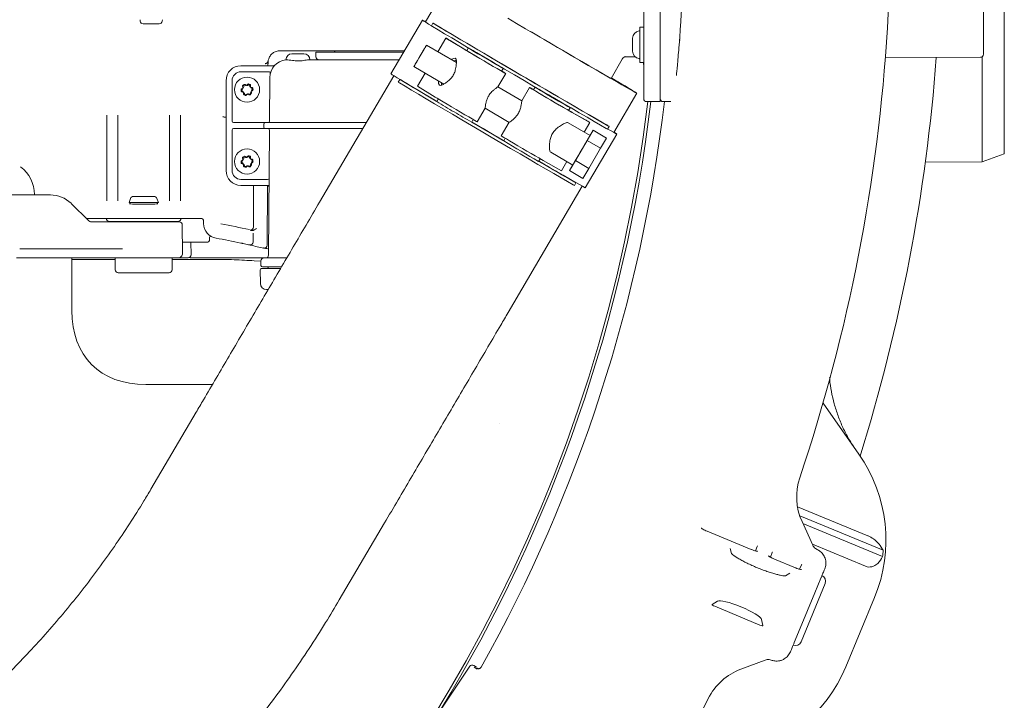
# Model space of a CAD drawing. Units: millimetres. Extents: x 729 to 3135, y 140 to 2582.
# Drawn here: x 2286 to 2615, y 480 to 707 of the extents above; entities that cross this region are included whole.
import ezdxf

# ---------------------------------------------------------------- set-up
doc = ezdxf.new("R2010")
doc.units = ezdxf.units.MM
doc.header["$LTSCALE"] = 13

msp = doc.modelspace()

# ---------------------------------------------------------------- linework, layer by layer
at = {"color": 7, "linetype": 'Continuous', "lineweight": 18}
for p, q in [((2615.05, 817.19), (2615.05, 662.28)), ((2608.09, 783.92), (2608.09, 695.55)), ((2494.59, 698.74), (2494.59, 780.74)), ((2500.09, 780.74), (2500.09, 698.74)), ((2429.36, 719.49), (2421.68, 706.4)), ((2326.37, 707.08), (2326.38, 706.59)), ((2332.8, 705.74), (2327.37, 705.74)), ((2333.79, 706.59), (2333.83, 707.09)), ((2420.69, 706.98), (2410.16, 689.04)), ((2424.22, 705.98), (2423.69, 705.08)), ((2494.59, 704.66), (2493.29, 704.66)), ((2493.29, 692.81), (2493.29, 704.66)), ((2425.83, 696.42), (2428.52, 701)), ((2434.47, 697.36), (2428.52, 701)), ((2490.89, 700.6), (2490.89, 700.89)), ((2490.89, 698.74), (2490.89, 700.6)), ((2506.68, 700.56), (2506.59, 700.54)), ((2432.02, 692.79), (2422.06, 698.63)), ((2429.92, 700.17), (2434.29, 697.49)), ((2436.02, 697.68), (2435.48, 696.76)), ((2490.89, 696.88), (2490.89, 698.74)), ((2494.59, 688.74), (2494.59, 698.74)), ((2500.09, 698.74), (2500.09, 687.74)), ((2506.67, 700.02), (2506.56, 700.21)), ((2382.79, 696.74), (2373.11, 696.74)), ((2377.11, 695.74), (2381.11, 695.74)), ((2385.19, 696.74), (2384.8, 696.74)), ((2385.11, 696.24), (2385.11, 694.74)), ((2414.38, 696.24), (2385.11, 696.24)), ((2414.67, 696.74), (2385.19, 696.74)), ((2487.39, 694.01), (2487.38, 693.96)), ((2488.46, 694.74), (2491.59, 694.74)), ((2490.89, 696.59), (2490.89, 696.88)), ((2491.59, 694.74), (2491.71, 694.73)), ((2575.33, 694.5), (2607.09, 694.55)), ((2607.64, 659.59), (2607.64, 694.72)), ((2360.09, 691.74), (2360.11, 691.74)), ((2360.11, 691.74), (2364.85, 691.74)), ((2364.85, 691.74), (2370.05, 691.74)), ((2370.05, 691.74), (2371.02, 691.74)), ((2375.11, 693.71), (2375.11, 693.74)), ((2382.66, 693.74), (2412.91, 693.74)), ((2417.85, 691.46), (2427.82, 685.6)), ((2447.14, 689.92), (2447.68, 690.83)), ((2483.71, 687.48), (2487.43, 693.92)), ((2493.29, 692.81), (2494.59, 692.81)), ((2506.01, 693.55), (2506.01, 693.55)), ((2360.11, 689.74), (2360.09, 689.74)), ((2364.85, 689.74), (2360.11, 689.74)), ((2369.39, 689.74), (2364.85, 689.74)), ((2369.61, 673.23), (2369.71, 687.78)), ((2369.9, 689.2), (2369.88, 689.12)), ((2411.12, 688.41), (2386.34, 646.18)), ((2419.05, 684.86), (2421.62, 689.24)), ((2445.86, 684.66), (2448.5, 689.15)), ((2447.21, 689.93), (2447.22, 689.95)), ((2447.21, 689.93), (2447.37, 689.84)), ((2447.37, 689.84), (2447.22, 689.95)), ((2448.13, 689.41), (2448.42, 689.2)), ((2494.59, 688.06), (2494.59, 688.74)), ((2494.59, 686.91), (2494.59, 688.06)), ((2500.09, 687.74), (2500.09, 687.06)), ((2505.52, 688.46), (2505.54, 688.64)), ((2355.11, 656.74), (2355.11, 686.74)), ((2357.11, 686.74), (2357.11, 673.24)), ((2360.76, 684.29), (2360.26, 684)), ((2360.62, 684.86), (2360.72, 684.47)), ((2360.96, 685.18), (2361, 684.77)), ((2361.54, 685.08), (2360.98, 685.23)), ((2361.76, 685.21), (2361.43, 685.45)), ((2362.32, 685.57), (2362.06, 685.25)), ((2362.81, 685.47), (2362.31, 685.18)), ((2362.91, 685.02), (2362.85, 685.42)), ((2363.26, 684.8), (2363.26, 685.21)), ((2363.83, 684.46), (2363.27, 684.61)), ((2363.86, 684.17), (2363.51, 684.37)), ((2413.17, 687.14), (2412.64, 686.24)), ((2425, 681.21), (2419.05, 684.86)), ((2453.86, 679.97), (2445.86, 684.66)), ((2456.5, 684.45), (2453.86, 679.96)), ((2456.91, 684.26), (2456.58, 684.41)), ((2458.37, 684.56), (2457.83, 683.65)), ((2494.59, 680.74), (2494.59, 686.91)), ((2500.09, 687.06), (2500.09, 686.02)), ((2500.09, 679.74), (2500.09, 686.02)), ((2360.64, 684.05), (2360.22, 683.48)), ((2360.26, 683.48), (2360.61, 683.27)), ((2360.34, 683.03), (2360.99, 682.74)), ((2360.85, 682.92), (2360.96, 682.22)), ((2361.27, 682.41), (2361.37, 682.02)), ((2361.36, 681.98), (2362.03, 682.24)), ((2361.87, 681.88), (2362.16, 682.17)), ((2362.46, 682.21), (2362.81, 682)), ((2362.64, 682.3), (2363.03, 682.19)), ((2363.26, 682.26), (2363.26, 682.67)), ((2363.51, 683.1), (2363.86, 683.3)), ((2363.65, 682.8), (2363.54, 683.19)), ((2363.67, 683.68), (2363.96, 683.96)), ((2457.65, 683.81), (2457.81, 683.73)), ((2457.81, 683.72), (2457.65, 683.81)), ((2457.81, 683.72), (2457.81, 683.73)), ((2484.64, 669.46), (2492.32, 682.54)), ((2426, 680.61), (2425.49, 679.74)), ((2439.02, 673), (2441.68, 677.53)), ((2441.63, 677.5), (2449.67, 672.78)), ((2469.49, 676.81), (2470.03, 677.72)), ((2495.59, 679.74), (2500.09, 679.74)), ((2501.09, 679.74), (2503.66, 679.74)), ((2315.24, 646.58), (2315.24, 675.22)), ((2318.93, 675.22), (2318.93, 646.58)), ((2336.24, 646.58), (2336.24, 675.22)), ((2339.93, 675.22), (2339.93, 646.58)), ((2355.11, 674.58), (2354.59, 674.58)), ((2470.51, 676.21), (2476.59, 672.8)), ((2475.18, 673.61), (2470.71, 676.12)), ((2357.61, 672.74), (2360.09, 672.74)), ((2360.09, 672.74), (2364.85, 672.74)), ((2364.85, 672.74), (2367.48, 672.74)), ((2367.48, 672.74), (2368.21, 672.74)), ((2367.71, 671.24), (2367.71, 672.24)), ((2368.21, 672.74), (2377.26, 672.74)), ((2377.26, 672.74), (2401.92, 672.74)), ((2437.15, 672.89), (2437.66, 673.77)), ((2449.68, 672.83), (2447.02, 668.31)), ((2476.67, 668.4), (2469.36, 672.68)), ((2474.68, 669.56), (2476.59, 672.8)), ((2482.5, 670.57), (2483.03, 671.47)), ((2355.09, 659.74), (2355.09, 670.26)), ((2357.11, 670.24), (2357.11, 656.74)), ((2360.09, 670.74), (2357.61, 670.74)), ((2364.85, 670.74), (2360.09, 670.74)), ((2367.48, 670.74), (2364.85, 670.74)), ((2368.21, 670.74), (2367.48, 670.74)), ((2377.26, 670.74), (2368.21, 670.74)), ((2369.3, 628.48), (2369.59, 670.23)), ((2400.75, 670.74), (2377.26, 670.74)), ((2475.1, 650.94), (2485.63, 668.88)), ((2477.72, 670.2), (2475.73, 666.79)), ((2476.67, 668.4), (2477.72, 670.2)), ((2482.21, 667.56), (2477.72, 670.2)), ((2448.35, 667.49), (2447.84, 666.62)), ((2475.73, 666.79), (2471.78, 660.06)), ((2480.21, 664.16), (2475.73, 666.79)), ((2482.21, 667.56), (2480.21, 664.16)), ((2360.96, 661.18), (2361, 660.77)), ((2361.54, 661.08), (2360.98, 661.23)), ((2361.76, 661.21), (2361.43, 661.45)), ((2362.32, 661.57), (2362.06, 661.25)), ((2362.81, 661.47), (2362.31, 661.18)), ((2362.91, 661.02), (2362.85, 661.42)), ((2363.26, 660.8), (2363.26, 661.21)), ((2463.56, 662.83), (2470.88, 658.53)), ((2480.21, 664.16), (2476.26, 657.43)), ((2607.64, 659.59), (2615.05, 662.28)), ((2360.64, 660.05), (2360.22, 659.48)), ((2360.76, 660.29), (2360.26, 660)), ((2360.26, 659.48), (2360.61, 659.27)), ((2360.34, 659.03), (2360.99, 658.74)), ((2360.62, 660.86), (2360.72, 660.47)), ((2360.85, 658.92), (2360.96, 658.22)), ((2361.27, 658.41), (2361.37, 658.02)), ((2361.36, 657.98), (2362.03, 658.24)), ((2361.87, 657.88), (2362.16, 658.17)), ((2362.46, 658.21), (2362.81, 658)), ((2362.64, 658.3), (2363.03, 658.19)), ((2363.26, 658.26), (2363.26, 658.67)), ((2363.83, 660.46), (2363.27, 660.61)), ((2363.86, 660.17), (2363.51, 660.37)), ((2363.51, 659.1), (2363.86, 659.3)), ((2363.65, 658.8), (2363.54, 659.19)), ((2363.67, 659.68), (2363.96, 659.96)), ((2459.5, 659.78), (2460.01, 660.65)), ((2461.03, 660.07), (2467.11, 656.65)), ((2467.11, 656.65), (2468.9, 659.69)), ((2471.78, 660.06), (2469.82, 656.73)), ((2469.82, 656.73), (2470.88, 658.53)), ((2476.26, 657.43), (2471.78, 660.06)), ((2588.66, 659.56), (2607.64, 659.59)), ((2474.31, 654.1), (2469.82, 656.73)), ((2476.26, 657.43), (2474.31, 654.1)), ((2360.09, 653.74), (2360.11, 653.74)), ((2360.11, 651.74), (2360.09, 651.74)), ((2360.11, 653.74), (2364.85, 653.74)), ((2364.85, 651.74), (2360.11, 651.74)), ((2364.22, 637.82), (2364.22, 651.72)), ((2364.85, 653.74), (2368.98, 653.74)), ((2368.96, 651.74), (2364.85, 651.74)), ((2368.93, 651.74), (2368.84, 631.81)), ((2449.3, 609.23), (2474.08, 651.47)), ((2471.45, 651.74), (2471.97, 652.63)), ((2278.15, 648.54), (2296.44, 648.54)), ((2324.11, 648.04), (2331.06, 648.04)), ((2303.36, 645.76), (2303.52, 645.61)), ((2323.17, 647.38), (2322.69, 646.04)), ((2322.69, 646.04), (2332.49, 646.04)), ((2322.99, 646.04), (2322.93, 645.56)), ((2332.49, 646.04), (2332, 647.38)), ((2332.25, 645.56), (2332.19, 646.04)), ((2312.86, 640.74), (2308.39, 640.74)), ((2310.41, 639.54), (2310.93, 639.54)), ((2310.93, 639.54), (2317.12, 639.54)), ((2341.59, 640.74), (2312.86, 640.74)), ((2315.09, 640.68), (2314.46, 640.74)), ((2339.09, 639.74), (2316.09, 639.74)), ((2317.12, 639.54), (2337.99, 639.54)), ((2317.51, 639.74), (2317.53, 639.56)), ((2317.53, 639.54), (2317.53, 639.56)), ((2337.99, 639.54), (2339.49, 639.54)), ((2340.49, 638.55), (2340.57, 629.05)), ((2341.77, 640.74), (2341.59, 640.74)), ((2341.83, 640.74), (2341.77, 640.74)), ((2344.83, 640.74), (2341.83, 640.74)), ((2346.6, 640.74), (2344.83, 640.74)), ((2347.6, 638.99), (2347.6, 639.75)), ((2364.11, 635.76), (2364.11, 632.83)), ((2348.6, 632.74), (2340.54, 632.74)), ((2343.39, 628.55), (2343.35, 632.74)), ((2349.6, 634.31), (2349.6, 633.73)), ((2286.6, 630.54), (2286.18, 630.52)), ((2286.6, 630.54), (2320.3, 630.54)), ((2320.3, 630.54), (2320.46, 630.54)), ((2286.62, 627.54), (2285.09, 627.54)), ((2319.97, 627.54), (2286.62, 627.54)), ((2303.59, 627.04), (2303.59, 627.54)), ((2303.59, 609.99), (2303.59, 627.04)), ((2303.59, 627.04), (2318.1, 627.04)), ((2318.1, 627.54), (2318.1, 623.54)), ((2322.26, 627.54), (2319.97, 627.54)), ((2327.59, 627.54), (2322.26, 627.54)), ((2337.73, 627.54), (2327.59, 627.54)), ((2337.07, 627.54), (2337.07, 623.54)), ((2337.07, 627.04), (2350.91, 627.04)), ((2339.07, 627.54), (2337.73, 627.54)), ((2340.65, 627.54), (2339.96, 627.54)), ((2342.39, 627.54), (2341.91, 627.54)), ((2350.91, 627.53), (2343.31, 627.53)), ((2368.6, 627.53), (2350.91, 627.53)), ((2366.75, 626.41), (2364.52, 626.54)), ((2366.75, 626.49), (2366.75, 624.99)), ((2367.75, 627.49), (2375.33, 627.49)), ((2327.59, 622.54), (2319.1, 622.54)), ((2319.1, 622.54), (2319.1, 622.54)), ((2336.07, 622.54), (2327.59, 622.54)), ((2366.57, 618.94), (2366.53, 623.48)), ((2367.03, 623.99), (2373.29, 623.99)), ((2373.61, 624.49), (2367.25, 624.49)), ((2369.26, 623.99), (2369.26, 623.99)), ((2369.17, 616.95), (2368.58, 616.95)), ((2328.34, 585.24), (2350.56, 585.24)), ((2554.49, 579), (2566.47, 561.9)), ((2345.11, 575.95), (2329.99, 550.2)), ((2545.95, 544.39), (2569.48, 534.64)), ((2546.71, 541.35), (2574.59, 529.81)), ((2547.48, 539.39), (2551.05, 531.55)), ((2392.93, 513.23), (2408.06, 538.98)), ((2530.46, 530.12), (2515.76, 536.21)), ((2547.77, 538.75), (2574.4, 527.72)), ((2523.97, 528.76), (2523.5, 530.37)), ((2530.45, 530.1), (2530.46, 530.12)), ((2531.91, 529.61), (2532.55, 531.1)), ((2532.55, 531.1), (2532.63, 531.28)), ((2550.93, 531.82), (2568.63, 524.48)), ((2551.95, 530.42), (2551.97, 530.4)), ((2551.97, 530.4), (2552.53, 530.07)), ((2537.51, 529.05), (2536.91, 527.54)), ((2538.29, 526.88), (2538.28, 526.86)), ((2545.25, 524), (2538.29, 526.88)), ((2545.24, 523.98), (2545.25, 524)), ((2546.69, 523.49), (2547.34, 524.98)), ((2547.34, 524.98), (2547.41, 525.15)), ((2543.39, 522.14), (2541.92, 521.33)), ((2553.79, 520.48), (2551.78, 515.65)), ((2555.22, 518.71), (2547.16, 499.25)), ((2546.89, 503.84), (2551.78, 515.65)), ((2571.7, 514.09), (2562.08, 490.86)), ((2519.25, 512.83), (2517.46, 511.68)), ((2518.31, 511.11), (2533.44, 504.84)), ((2534.44, 504.64), (2533.99, 506.72)), ((2546.89, 503.84), (2544.89, 499.01)), ((2436.48, 491.05), (2393.14, 426.19)), ((2438.71, 490.76), (2437.86, 491.32)), ((2437.97, 490.81), (2438.99, 490.13)), ((2440.33, 490.76), (2440.33, 490.76)), ((2535.12, 493.12), (2527.06, 490.09)), ((2537.23, 493.12), (2536.5, 493.29))]:
    msp.add_line(p, q, dxfattribs=at)
at = {"color": 7, "linetype": 'Continuous', "lineweight": 18, "flags": 128}
for points in [[(2449.22, 707.6), (2452.14, 705.87), (2455.15, 704.1), (2458.21, 702.3), (2461.3, 700.49), (2464.38, 698.68), (2467.43, 696.9), (2470.42, 695.15), (2473.31, 693.46), (2476.08, 691.85), (2478.71, 690.32), (2481.16, 688.9), (2483.42, 687.59), (2485.46, 686.41), (2487.27, 685.37), (2488.81, 684.48), (2490.09, 683.75), (2491.09, 683.19), (2491.8, 682.8), (2492.21, 682.59), (2492.31, 682.55), (2492.12, 682.69), (2491.62, 683.01), (2491.62, 683.01)], [(2421.7, 706.45), (2421.48, 706.58), (2420.94, 706.87), (2420.7, 706.98), (2420.76, 706.92), (2421.13, 706.68), (2421.8, 706.26), (2422.76, 705.67), (2423.71, 705.1)], [(2424.08, 704.84), (2425.97, 703.71), (2428.1, 702.44), (2430.47, 701.03), (2433.04, 699.51), (2435.79, 697.88), (2438.7, 696.16), (2441.75, 694.36), (2444.9, 692.51), (2448.12, 690.61), (2451.39, 688.69), (2454.68, 686.76), (2457.95, 684.84), (2461.18, 682.95), (2464.34, 681.11), (2467.39, 679.32), (2470.32, 677.62), (2473.08, 676.01), (2475.67, 674.51), (2478.05, 673.13), (2480.2, 671.89), (2482.1, 670.8)], [(2424.99, 705.54), (2424.71, 705.7), (2424.48, 705.83), (2424.33, 705.92), (2424.24, 705.97), (2424.22, 705.97), (2424.28, 705.94), (2424.41, 705.86), (2424.61, 705.74)], [(2424.61, 705.74), (2426.5, 704.61), (2428.63, 703.34), (2430.99, 701.93), (2433.56, 700.41), (2436.32, 698.78), (2439.23, 697.06), (2442.28, 695.26), (2445.42, 693.4), (2448.65, 691.51), (2451.92, 689.58), (2455.21, 687.66), (2458.48, 685.74), (2461.71, 683.85), (2464.86, 682), (2467.92, 680.22), (2470.84, 678.52), (2473.61, 676.91), (2476.19, 675.41), (2478.57, 674.03), (2480.72, 672.79), (2482.63, 671.69)], [(2482.27, 671.93), (2480.62, 672.87), (2478.72, 673.97), (2476.57, 675.21), (2474.2, 676.59), (2471.63, 678.08), (2468.89, 679.67), (2466.01, 681.35), (2463, 683.11), (2459.91, 684.92), (2456.75, 686.76), (2453.57, 688.63), (2450.39, 690.5), (2447.24, 692.35), (2444.15, 694.17), (2441.15, 695.94), (2438.27, 697.64), (2435.55, 699.25), (2432.99, 700.76), (2430.64, 702.16), (2428.51, 703.43), (2426.62, 704.56), (2424.99, 705.54)], [(2428.52, 701), (2428.69, 700.9), (2428.86, 700.8), (2429.03, 700.7), (2429.21, 700.59), (2429.38, 700.49), (2429.56, 700.39), (2429.74, 700.28), (2429.92, 700.17)], [(2456.84, 703.15), (2457.18, 702.95), (2460.06, 701.25), (2462.95, 699.56), (2465.82, 697.88), (2468.63, 696.23), (2471.35, 694.64), (2473.95, 693.13), (2476.41, 691.7), (2478.69, 690.38), (2480.76, 689.17), (2482.61, 688.11), (2484.22, 687.19), (2485.55, 686.42), (2486.61, 685.82), (2487.38, 685.39), (2487.84, 685.14), (2488, 685.07), (2487.86, 685.18), (2487.4, 685.47)], [(2419.96, 695.06), (2420.58, 696.12), (2421.15, 697.08), (2421.61, 697.86), (2421.92, 698.39), (2422.05, 698.62), (2422, 698.54), (2421.77, 698.14), (2421.38, 697.47), (2420.85, 696.58), (2420.25, 695.56), (2419.63, 694.49), (2419.03, 693.47), (2418.51, 692.59), (2418.12, 691.93), (2417.9, 691.54), (2417.85, 691.47), (2418, 691.71), (2418.31, 692.25), (2418.78, 693.04), (2419.34, 694.01), (2419.96, 695.06)], [(2434.29, 697.49), (2434.76, 697.23), (2435.5, 696.8)], [(2448.42, 689.2), (2448.48, 689.15), (2448.21, 689.3), (2447.63, 689.63), (2446.77, 690.12), (2445.66, 690.77), (2444.35, 691.53), (2442.91, 692.37), (2441.39, 693.26), (2439.87, 694.15), (2438.42, 695.01), (2437.1, 695.79), (2435.97, 696.46), (2435.08, 696.99), (2434.47, 697.36)], [(2441.83, 694.22), (2443.17, 693.43), (2444.44, 692.69), (2445.58, 692.03), (2446.51, 691.49), (2447.19, 691.1), (2447.58, 690.88), (2447.67, 690.84), (2447.44, 690.99), (2446.91, 691.31), (2446.1, 691.79), (2445.07, 692.4), (2443.86, 693.12), (2442.54, 693.89), (2441.19, 694.69), (2439.87, 695.46), (2438.66, 696.16), (2437.62, 696.77), (2436.81, 697.23), (2436.27, 697.54), (2436.03, 697.67), (2436.1, 697.62), (2436.48, 697.38), (2437.16, 696.98), (2438.08, 696.43), (2439.21, 695.76), (2440.48, 695.01), (2441.83, 694.22)], [(2447.16, 689.95), (2447.45, 689.77), (2447.6, 689.67), (2447.44, 689.76), (2446.97, 690.02), (2446.22, 690.45), (2445.22, 691.03), (2444.02, 691.72), (2442.7, 692.5), (2441.3, 693.32), (2439.9, 694.14), (2438.58, 694.92), (2437.39, 695.63), (2436.4, 696.21), (2435.65, 696.66), (2435.19, 696.94), (2435.04, 697.04), (2435.2, 696.96), (2435.5, 696.79)], [(2369.11, 692.74), (2369.11, 692.44), (2369.1, 692.11), (2369.1, 691.75), (2369.1, 691.74)], [(2369.13, 693.19), (2369.13, 693.2), (2369.14, 693.24), (2369.14, 693.25), (2369.14, 693.26), (2369.14, 693.26), (2369.14, 693.26)], [(2494.39, 692.81), (2494.53, 692.32), (2494.59, 691.74)], [(2410.16, 689.04), (2410.24, 688.98), (2410.6, 688.74), (2411.27, 688.32), (2412.23, 687.74), (2413.47, 686.98), (2414.99, 686.07), (2416.76, 685.01), (2418.78, 683.81), (2421.01, 682.48), (2423.45, 681.03), (2425.53, 679.8)], [(2447.22, 689.95), (2447.34, 689.88), (2447.45, 689.81), (2447.56, 689.75), (2447.68, 689.68), (2447.79, 689.61), (2447.9, 689.55), (2448.01, 689.48), (2448.13, 689.41)], [(2491.62, 683.01), (2490.82, 683.5), (2489.74, 684.16), (2488.38, 684.98), (2486.75, 685.95), (2484.87, 687.07), (2483.84, 687.69)], [(2413.03, 686), (2414.92, 684.88), (2417.05, 683.6), (2419.41, 682.2), (2421.98, 680.67), (2424.74, 679.04), (2427.65, 677.32), (2430.7, 675.53), (2433.85, 673.67), (2437.07, 671.77), (2440.34, 669.85), (2443.63, 667.92), (2446.9, 666), (2450.13, 664.11), (2453.29, 662.27), (2456.34, 660.49), (2459.26, 658.78), (2462.03, 657.18), (2464.61, 655.68), (2466.99, 654.3), (2469.14, 653.06), (2471.05, 651.96)], [(2413.94, 686.7), (2413.65, 686.87), (2413.43, 686.99), (2413.27, 687.08), (2413.19, 687.13), (2413.17, 687.14), (2413.23, 687.1), (2413.36, 687.02), (2413.56, 686.9)], [(2413.56, 686.9), (2415.44, 685.77), (2417.58, 684.5), (2419.94, 683.1), (2422.51, 681.57), (2425.26, 679.94), (2425.52, 679.79)], [(2425.53, 679.8), (2424.49, 680.41), (2421.94, 681.93), (2419.59, 683.33), (2417.45, 684.6), (2415.57, 685.73), (2413.94, 686.7)], [(2456.58, 684.41), (2456.51, 684.44), (2456.77, 684.28), (2457.34, 683.93), (2458.19, 683.42), (2459.29, 682.76), (2460.6, 681.99), (2462.04, 681.15), (2463.55, 680.26), (2465.07, 679.37), (2466.52, 678.51), (2467.85, 677.74), (2468.99, 677.08), (2469.89, 676.57), (2470.51, 676.21)], [(2456.91, 684.26), (2457.02, 684.2), (2457.14, 684.13), (2457.25, 684.06), (2457.36, 684), (2457.48, 683.93), (2457.59, 683.86), (2457.7, 683.8), (2457.81, 683.73)], [(2464.22, 681.17), (2462.87, 681.96), (2461.6, 682.71), (2460.47, 683.37), (2459.53, 683.9), (2458.85, 684.29), (2458.46, 684.51), (2458.38, 684.55), (2458.61, 684.41), (2459.14, 684.08), (2459.94, 683.6), (2460.98, 682.99), (2462.18, 682.28), (2463.5, 681.5), (2464.85, 680.71), (2466.17, 679.94), (2467.38, 679.23), (2468.42, 678.63), (2469.24, 678.16), (2469.78, 677.85), (2470.02, 677.72), (2469.94, 677.78), (2469.56, 678.01), (2468.89, 678.42), (2467.96, 678.97), (2466.83, 679.64), (2465.56, 680.38), (2464.22, 681.17)], [(2439.02, 673), (2439, 673.01), (2438.74, 673.15), (2438.16, 673.48), (2437.29, 673.98), (2436.18, 674.62), (2434.88, 675.38), (2433.43, 676.22), (2431.92, 677.11), (2430.4, 678), (2428.95, 678.86), (2427.62, 679.64), (2426.49, 680.31), (2425.6, 680.85), (2425, 681.21)], [(2457.85, 683.68), (2457.55, 683.84), (2457.39, 683.93), (2457.54, 683.83), (2458, 683.55), (2458.75, 683.1), (2459.74, 682.51), (2460.93, 681.81), (2462.25, 681.03), (2463.65, 680.2), (2465.05, 679.39), (2466.38, 678.61), (2467.57, 677.92), (2468.57, 677.34), (2469.32, 676.91), (2469.79, 676.64), (2469.95, 676.56), (2469.8, 676.66), (2469.51, 676.84)], [(2470.71, 676.12), (2470.25, 676.41), (2469.52, 676.85)], [(2447.86, 666.66), (2445.7, 667.93), (2442.52, 669.79), (2439.33, 671.66), (2437.17, 672.93)], [(2437.17, 672.93), (2437.83, 672.55), (2440.95, 670.72), (2444.09, 668.87), (2447.21, 667.04), (2447.86, 666.66)], [(2437.17, 672.92), (2437.6, 672.67), (2440.87, 670.75), (2444.15, 668.82), (2447.43, 666.9), (2447.86, 666.65)], [(2475.18, 673.61), (2475.36, 673.51), (2475.54, 673.4), (2475.72, 673.3), (2475.9, 673.2), (2476.07, 673.1), (2476.24, 673), (2476.42, 672.9), (2476.59, 672.8)], [(2482.63, 671.69), (2482.83, 671.58), (2482.96, 671.5), (2483.02, 671.47), (2483.01, 671.48), (2482.93, 671.53), (2482.77, 671.63), (2482.55, 671.76), (2482.27, 671.93)], [(2447.02, 668.31), (2447.04, 668.3), (2447.29, 668.13), (2447.86, 667.79), (2448.72, 667.27), (2449.82, 666.62), (2451.12, 665.85), (2452.56, 665), (2454.08, 664.11), (2455.59, 663.22), (2457.05, 662.37), (2458.38, 661.6), (2459.52, 660.94), (2460.41, 660.42), (2461.03, 660.07)], [(2470.88, 658.53), (2470.92, 658.61), (2471.14, 658.99), (2471.53, 659.64), (2472.06, 660.54), (2472.69, 661.62), (2473.39, 662.82), (2474.12, 664.05), (2474.82, 665.25), (2475.46, 666.34), (2475.99, 667.25), (2476.38, 667.91), (2476.61, 668.3), (2476.67, 668.4)], [(2482.51, 670.59), (2483.48, 670.04), (2484.46, 669.49), (2485.15, 669.11), (2485.53, 668.91), (2485.62, 668.89), (2485.4, 669.04), (2484.89, 669.37), (2484.67, 669.5)], [(2459.53, 659.83), (2459.79, 659.68), (2462.56, 658.07), (2465.14, 656.57), (2467.52, 655.19), (2469.67, 653.95), (2471.58, 652.86)], [(2471.22, 653.09), (2469.57, 654.04), (2467.66, 655.14), (2465.51, 656.38), (2463.15, 657.75), (2460.58, 659.24), (2459.54, 659.84)], [(2471.58, 652.86), (2471.78, 652.74), (2471.91, 652.67), (2471.97, 652.64), (2471.96, 652.65), (2471.87, 652.7), (2471.72, 652.79), (2471.5, 652.93), (2471.22, 653.09)], [(2303.52, 645.61), (2305.39, 643.73), (2307.23, 641.89), (2309, 640.12)], [(2537.58, 529.23), (2537.55, 529.16), (2537.52, 529.1), (2537.51, 529.05)]]:
    msp.add_lwpolyline(points, dxfattribs=at)
at = {"color": 7, "linetype": 'Continuous', "lineweight": 18}
for centre in [(2362.11, 683.74), (2362.11, 659.74)]:
    msp.add_circle(centre, 4.2, dxfattribs=at)
for centre, radius, start, end in [((1994.09, 739.74), 583, 341.42725, 11.62068), ((1994.09, 739.74), 514, 355.4159, 4.5841), ((2327.37, 706.74), 1, 188.663, 270), ((2332.8, 706.74), 1, 270, 351.337), ((2427.29, 710.5), 6.5, 236.4055, 240.4308), ((2493.39, 700.89), 2.5, 96.3794, 180), ((2493.09, 703.57), 0.2, 276.3794, 0), ((2377.11, 693.74), 2, 90, 180), ((2381.11, 693.74), 2, 0, 90), ((2386.11, 694.74), 1, 180, 270), ((2390.87, 696.99), 0.75, 270, 340.5288), ((2493.39, 696.59), 2.5, 180, 263.6206), ((2493.09, 693.9), 0.2, 0, 83.6206), ((1994.09, 739.74), 599.95, 342.69608, 355.67834), ((2607.09, 695.55), 1, 270.1, 0), ((2360.11, 686.74), 5, 90.2366, 180), ((2368.16, 693.48), 1, 269.9935, 351.4544), ((2373.11, 692.74), 4, 171.4591, 172.5193), ((2375.71, 687.74), 6, 95.7103, 179.6), ((2371.02, 692.24), 0.5, 270, 316.1869), ((2360.11, 686.74), 3, 90.3041, 180), ((2369.39, 689.24), 0.5, 346.6576, 90), ((2328.25, 427.12), 303.44, 58.3673, 59.1603), ((2360.91, 684.94), 0.3, 74.8854, 194.8854), ((2360.24, 684.34), 0.5, 323.7727, 14.8854), ((2360.51, 684.72), 0.5, 300, 6.3959), ((2361.26, 685.21), 0.3, 53.6041, 186.3959), ((2361.67, 685.56), 0.5, 254.8854, 321.2813), ((2362.06, 685.61), 0.5, 233.6041, 300), ((2362.55, 685.38), 0.3, 8.4896, 141.2813), ((2362.96, 685.21), 0.3, 0, 120), ((2363.4, 685.1), 0.5, 188.4896, 254.8854), ((2363.76, 684.8), 0.5, 180, 240), ((2363.75, 684.17), 0.3, 314.8854, 74.8854), ((2363.61, 683.74), 0.5, 300, 60), ((2416.23, 691.65), 6.49, 236.4022, 240.4381), ((2360.41, 683.74), 0.3, 120, 240), ((2360.46, 683.3), 0.3, 143.7727, 245.9982), ((2360.36, 682.84), 0.5, 8.8872, 60), ((2361.26, 682.26), 0.3, 188.8872, 291.1128), ((2360.79, 682.28), 0.5, 14.8854, 65.9982), ((2361.66, 682.1), 0.3, 194.8854, 314.8854), ((2362.21, 681.77), 0.5, 60, 111.1128), ((2362.51, 681.81), 0.5, 74.8854, 134.8854), ((2362.96, 682.26), 0.3, 240, 0), ((2363.16, 682.67), 0.5, 254.8854, 14.8854), ((2363.76, 682.67), 0.5, 120, 180), ((2364.03, 683.32), 0.5, 134.8854, 194.8854), ((1994.09, 739.74), 505.5, 270, 353.1832), ((2589.19, 948.33), 314.55, 238.6381, 239.8695), ((1994.09, 739.74), 506.45, 328.6585, 353.1961), ((1994.09, 739.74), 511, 330.8415, 353.257), ((2495.59, 680.74), 1, 180, 270), ((2501.09, 680.74), 1, 180, 270), ((2548.73, 872.44), 228.62, 239.0924, 240.7866), ((2357.61, 673.24), 0.5, 180, 270), ((2368.21, 672.24), 0.5, 90, 180), ((2368.21, 671.24), 0.5, 180, 270), ((2369.11, 673.24), 0.5, 270, 359.6), ((2357.61, 670.24), 0.5, 90, 180), ((2369.09, 670.24), 0.5, 359.6, 90), ((2485.48, 676.36), 6.5, 238.762, 242.786), ((2661.32, 1017.08), 410.36, 238.6528, 240.5406), ((2360.91, 660.94), 0.3, 74.8854, 194.8854), ((2361.26, 661.21), 0.3, 53.6041, 186.3959), ((2361.67, 661.56), 0.5, 254.8854, 321.2813), ((2362.06, 661.61), 0.5, 233.6041, 300), ((2362.55, 661.38), 0.3, 8.4896, 141.2813), ((2362.96, 661.21), 0.3, 0, 120), ((2279.59, 648.74), 11.48, 0, 53.1698), ((2360.41, 659.74), 0.3, 120, 240), ((2360.46, 659.3), 0.3, 143.7727, 245.9982), ((2360.36, 658.84), 0.5, 8.8872, 60), ((2360.24, 660.34), 0.5, 323.7727, 14.8854), ((2360.51, 660.72), 0.5, 300, 6.3959), ((2361.26, 658.26), 0.3, 188.8872, 291.1128), ((2360.79, 658.28), 0.5, 14.8854, 65.9982), ((2361.66, 658.1), 0.3, 194.8854, 314.8854), ((2362.21, 657.77), 0.5, 60, 111.1128), ((2362.51, 657.81), 0.5, 74.8854, 134.8854), ((2362.96, 658.26), 0.3, 240, 0), ((2363.4, 661.1), 0.5, 188.4896, 254.8854), ((2363.16, 658.67), 0.5, 254.8854, 14.8854), ((2363.76, 660.8), 0.5, 180, 240), ((2363.76, 658.67), 0.5, 120, 180), ((2364.03, 659.32), 0.5, 134.8854, 194.8854), ((2363.75, 660.17), 0.3, 314.8854, 74.8854), ((2363.61, 659.74), 0.5, 300, 60), ((2713.24, 1084.96), 495.06, 239.1723, 241.2477), ((2360.11, 656.74), 5, 180, 269.7634), ((2360.11, 656.74), 3, 180, 269.6959), ((2368.96, 651.24), 0.5, 359.6, 90), ((2368.98, 654.24), 0.5, 270, 359.6), ((2474.42, 657.51), 6.49, 238.7567, 242.7896), ((2296.44, 638.54), 10, 46.2619, 90), ((2324.11, 647.04), 1, 90, 160), ((2331.06, 647.04), 1, 20, 90), ((2316.09, 640.74), 1, 180, 270), ((2319.02, 639.24), 0.5, 37.5306, 90), ((2336.15, 639.24), 0.5, 90, 143.1301), ((2339.09, 640.74), 1, 270, 0), ((2339.49, 638.54), 1, 0.5, 90), ((2346.6, 639.74), 1, 0.5, 90), ((2352.6, 639.03), 5, 180.5, 260.2895), ((2319.37, 444.85), 196.98, 77.2334, 80.0539), ((2350.6, 634.3), 1, 143.4943, 179.5), ((2363.22, 637.82), 1, 313.5669, 359.9742), ((2348.6, 633.74), 1, 270, 359.5), ((2319.37, 444.85), 192, 77.7639, 80.2895), ((2319.37, 444.85), 192, 76.9925, 77.549), ((2363.11, 632.83), 1, 256.9033, 0), ((2319.37, 444.85), 192, 76.7664, 76.9033), ((2387.64, 735.14), 106.21, 256.7664, 259.153), ((2367.84, 631.81), 1, 259.153, 359.75), ((2339.07, 629.04), 1.5, 270, 0.5), ((2342.39, 628.54), 1, 270, 0.5), ((2368.3, 628.49), 1, 270, 359.6), ((2343.31, 628.53), 1, 242.273, 270), ((2367.75, 626.49), 1, 90, 180), ((2367.25, 624.99), 0.5, 180, 270), ((2319.1, 623.54), 1, 179.9811, 270), ((2319.1, 623.54), 1, 179.9811, 270), ((2336.07, 623.54), 1, 270, 0.0189), ((2367.03, 623.48), 0.503, 90, 180.5), ((2368.76, 623.99), 0.5, 0.5, 90), ((2368.58, 618.96), 2.01, 180.5, 270), ((2525.51, 533.22), 50, 337.5, 35), ((2565.68, 547.68), 20, 161.4273, 204.4659), ((2553.78, 532.8), 3, 204.4659, 232.45), ((2525.51, 533.22), 49.2, 353.5809, 356.0208), ((2534.07, 471.36), 20, 110.5341, 153.5727), ((2515.89, 509.99), 50, 280, 337.5), ((2536.18, 490.31), 3, 83.7653, 110.5341), ((1994.09, 739.74), 583, 318.37932, 333.57275)]:
    msp.add_arc(centre, radius, start, end, dxfattribs=at)
for centre, major_axis, ratio, start_param, end_param in [((2429.06, 689.7), (2.62, 4.49), 0.316338, 5.772969, 6.926021), ((2430, 689.15), (2.62, 4.49), 0.316338, 0.315171, 0.642836), ((2429.06, 689.7), (2.62, 4.49), 0.316338, 2.497426, 3.638508), ((2430, 689.15), (2.62, 4.49), 0.316338, 2.497426, 2.81312), ((2466.46, 667.75), (2.91, 4.93), 0.316296, 0.000665, 0.460784), ((2466.46, 667.75), (2.91, 4.93), 0.316296, 2.69411, 3.142258), ((2327.59, 645.58), (4.77, 0), 0.017455, 2.921788, 4.712389), ((2327.59, 645.58), (4.77, 0), 0.017455, 4.712389, 6.50299), ((2353.08, 634.73), (-42.87, -42.87), 0.57735, 5.759587, 6.806784), ((2553.37, 519.47), (0.78, 1.88), 0.984808, 4.712389, 6.283185), ((2526.55, 509.62), (7.42, -3.08), 0.176335, 0.121732, 3.01986), ((2518.37, 511.27), (0.925, -0.385), 0.176065, 3.020479, 4.721994), ((2533.51, 505), (0.926, -0.382), 0.176065, 4.702784, 6.404299), ((2545.31, 500.01), (0.78, 1.88), 0.984808, 3.141593, 4.712389), ((2437.31, 490.49), (-0.195, 0.981), 0.999695, 5.497939, 7.068431)]:
    msp.add_ellipse(centre, major_axis=major_axis, ratio=ratio, start_param=start_param, end_param=end_param, dxfattribs=at)
for points, knots in [([(2506.78, 703.17), (2506.79, 703.32), (2506.82, 703.64), (2506.83, 703.76), (2506.83, 703.76), (2506.83, 703.77)], [0, 0, 0, 0, 0.41496, 0.908362, 1, 1, 1, 1]), ([(2506.44, 698.66), (2506.35, 697.53), (2506.16, 695.27), (2505.89, 692.26), (2505.67, 689.99), (2505.56, 688.85), (2505.55, 688.7), (2505.54, 688.64)], [0, 0, 0, 0, 0.2207557, 0.4414257, 0.6617834, 0.881222, 1, 1, 1, 1]), ([(2506.66, 699.93), (2506.65, 699.95), (2506.62, 700.04), (2506.58, 700.09), (2506.56, 700.13)], [0, 0, 0, 0, 0.173961, 1, 1, 1, 1]), ([(2373.11, 696.74), (2372.67, 696.69), (2371.79, 696.61), (2370.63, 695.96), (2369.72, 695), (2369.29, 694.06), (2369.18, 693.48), (2369.15, 693.33)], [0, 0, 0, 0, 0.2234786, 0.4478281, 0.6772413, 0.9168035, 1, 1, 1, 1]), ([(2382.79, 696.74), (2382.86, 696.74), (2383.15, 696.74), (2383.67, 696.74), (2384.24, 696.74), (2384.66, 696.74), (2384.75, 696.74), (2384.8, 696.74)], [0, 0, 0, 0, 0.065635, 0.290556, 0.524156, 0.762151, 1, 1, 1, 1]), ([(2487.47, 693.97), (2487.49, 694.02), (2487.59, 694.24), (2488.01, 694.62), (2488.27, 694.73), (2488.39, 694.77)], [0, 0, 0, 0, 0.145955, 0.627764, 1, 1, 1, 1]), ([(2368.15, 692.39), (2368.26, 692.4), (2368.49, 692.42), (2368.79, 692.59), (2369.01, 692.85), (2369.11, 693.09), (2369.14, 693.23), (2369.14, 693.26)], [0, 0, 0, 0, 0.234092, 0.468211, 0.702385, 0.936617, 1, 1, 1, 1]), ([(2369.14, 693.26), (2369.14, 693.25), (2369.14, 693.24), (2369.12, 693.11), (2369.11, 692.86), (2369.11, 692.74)], [0, 0, 0, 0, 0.195661, 0.60835, 1, 1, 1, 1]), ([(2371.39, 691.89), (2371.36, 691.87), (2371.33, 691.83), (2371.17, 691.66), (2371.09, 691.56), (2371.09, 691.55)], [0, 0, 0, 0, 0.542893, 0.992762, 1, 1, 1, 1]), ([(2377.26, 693.49), (2376.88, 693.54), (2376.14, 693.65), (2375.36, 693.71), (2375.2, 693.71), (2375.12, 693.71)], [0, 0, 0, 0, 0.330561, 0.660559, 1, 1, 1, 1]), ([(2382.66, 693.74), (2382.42, 693.71), (2381.94, 693.67), (2380.83, 693.45), (2379.54, 693.31), (2378.28, 693.35), (2377.57, 693.45), (2377.26, 693.49)], [0, 0, 0, 0, 0.207106, 0.413626, 0.630575, 0.838377, 1, 1, 1, 1]), ([(2432.04, 693.21), (2432.03, 692.81), (2432.01, 692.01), (2431.77, 690.42), (2431.23, 688.92), (2430.43, 687.68), (2429.42, 686.68), (2428.32, 685.88), (2427.73, 685.54), (2427.43, 685.36)], [0, 0, 0, 0, 0.166474, 0.332788, 0.460846, 0.589365, 0.709975, 0.849869, 1, 1, 1, 1]), ([(2445.86, 684.66), (2445.86, 684.66), (2445.92, 684.7), (2445.7, 684.55), (2445.2, 684.2), (2444.38, 683.56), (2443.45, 682.64), (2442.66, 681.48), (2442.15, 680.29), (2441.85, 679.16), (2441.7, 678.18), (2441.65, 677.55), (2441.66, 677.54), (2441.66, 677.54)], [0, 0, 0, 0, 0.002685, 0.098432, 0.194438, 0.298848, 0.411361, 0.517479, 0.610818, 0.705951, 0.813117, 0.925577, 1, 1, 1, 1]), ([(2453.86, 679.96), (2453.86, 679.96), (2453.87, 680.03), (2453.85, 679.77), (2453.79, 679.16), (2453.63, 678.14), (2453.27, 676.88), (2452.65, 675.62), (2451.86, 674.59), (2451.02, 673.78), (2450.24, 673.17), (2449.71, 672.83), (2449.7, 672.82), (2449.7, 672.82)], [0, 0, 0, 0, 0.002712, 0.098454, 0.194455, 0.29886, 0.411367, 0.517479, 0.610813, 0.705941, 0.813102, 0.925555, 1, 1, 1, 1]), ([(2354.59, 674.58), (2354.47, 674.59), (2354.27, 674.6), (2354.08, 674.7), (2354, 674.76), (2353.99, 674.78), (2353.99, 674.78)], [0, 0, 0, 0, 0.5284458, 0.8980064, 0.9902828, 1, 1, 1, 1]), ([(2468.37, 672.58), (2467.99, 672.38), (2467.24, 671.99), (2465.8, 671.04), (2464.56, 669.83), (2463.74, 668.46), (2463.27, 666.87), (2463.12, 665.23), (2463.14, 664.18), (2463.16, 663.76), (2463.17, 663.71)], [0, 0, 0, 0, 0.15828, 0.316114, 0.436676, 0.558048, 0.664238, 0.819053, 0.976386, 1, 1, 1, 1]), ([(2386.34, 646.18), (2384.83, 643.61), (2380.47, 636.17), (2373.24, 623.86), (2364.66, 609.25), (2356.09, 594.65), (2349.58, 583.56), (2345.92, 577.33), (2345.11, 575.95)], [0, 0, 0, 0, 0.1094231, 0.3173358, 0.5252507, 0.7331654, 0.9410801, 1, 1, 1, 1]), ([(2309, 640.12), (2309.18, 639.98), (2309.55, 639.68), (2310.05, 639.55), (2310.33, 639.54), (2310.41, 639.54)], [0, 0, 0, 0, 0.399712, 0.818672, 1, 1, 1, 1]), ([(2363.91, 637.1), (2363.85, 637.04), (2363.73, 636.94), (2363.53, 636.86), (2363.36, 636.82), (2363.25, 636.82), (2363.21, 636.82), (2363.2, 636.82)], [0, 0, 0, 0, 0.293678, 0.5645558, 0.7875757, 0.9504985, 1, 1, 1, 1]), ([(2363.33, 636.73), (2363.33, 636.73), (2363.47, 636.7), (2363.62, 636.67), (2363.77, 636.64)], [0, 0, 0, 0, 0.010287, 1, 1, 1, 1]), ([(2364.66, 637.01), (2364.57, 636.95), (2364.38, 636.84), (2364.13, 636.68), (2363.93, 636.62), (2363.81, 636.63), (2363.77, 636.64)], [0, 0, 0, 0, 0.281748, 0.562224, 0.844158, 1, 1, 1, 1]), ([(2365.22, 637.32), (2365.22, 637.32), (2365.04, 637.21), (2364.85, 637.11), (2364.66, 637.01)], [0, 0, 0, 0, 0.010454, 1, 1, 1, 1]), ([(2360.77, 632.34), (2360.68, 632.36), (2360.51, 632.4), (2360.25, 632.45), (2360.1, 632.48), (2360.07, 632.49)], [0, 0, 0, 0, 0.433842, 0.866869, 1, 1, 1, 1]), ([(2362.88, 631.86), (2362.87, 631.86), (2362.85, 631.87), (2362.72, 631.9), (2362.62, 631.92), (2362.59, 631.93)], [0, 0, 0, 0, 0.419324, 0.838042, 1, 1, 1, 1]), ([(2369.32, 630.53), (2369.22, 630.54), (2368.91, 630.6), (2368.48, 630.68), (2368.08, 630.75), (2367.83, 630.8), (2367.68, 630.83), (2367.66, 630.83), (2367.65, 630.83)], [0, 0, 0, 0, 0.1121273, 0.396449, 0.561232, 0.7088213, 0.8507861, 1, 1, 1, 1]), ([(2339.96, 627.54), (2339.9, 627.54), (2339.64, 627.54), (2339.35, 627.54), (2339.12, 627.54), (2339.08, 627.54), (2339.07, 627.54)], [0, 0, 0, 0, 0.190752, 0.82809, 0.992548, 1, 1, 1, 1]), ([(2341.91, 627.54), (2341.66, 627.54), (2341.23, 627.54), (2340.82, 627.54), (2340.65, 627.54)], [0, 0, 0, 0, 0.574817, 1, 1, 1, 1]), ([(2350.91, 627.04), (2353.2, 627.04), (2355.5, 626.99), (2360.1, 626.82), (2362.34, 626.7), (2364.52, 626.54)], [0, 0, 0, 0, 0.5, 0.5, 1, 1, 1, 1]), ([(2408.06, 538.98), (2409.56, 541.54), (2413.91, 548.95), (2421.12, 561.23), (2429.7, 575.84), (2438.28, 590.46), (2444.82, 601.59), (2448.49, 607.85), (2449.3, 609.23)], [0, 0, 0, 0, 0.109423, 0.3173363, 0.5252512, 0.7331662, 0.9410811, 1, 1, 1, 1]), ([(2556.7, 587.6), (2556.72, 587.38), (2556.87, 584.41), (2557.8, 580.07), (2559.47, 574.73), (2561.12, 570.76), (2563.11, 566.89), (2564.73, 564.45), (2565.54, 563.22)], [0, 0, 0, 0, 0.025004, 0.340234, 0.502551, 0.664869, 0.831788, 1, 1, 1, 1]), ([(2329.99, 550.2), (2329.21, 548.9), (2326.9, 545.01), (2322.88, 538.62), (2317.84, 531.1), (2312.58, 523.72), (2307.1, 516.5), (2301.4, 509.44), (2295.5, 502.55), (2289.51, 495.95), (2284.96, 491.22), (2282.45, 488.71), (2281.97, 488.22)], [0, 0, 0, 0, 0.058166, 0.173399, 0.288631, 0.403854, 0.519069, 0.634277, 0.74948, 0.86468, 0.973826, 1, 1, 1, 1]), ([(2515.76, 536.21), (2515.52, 536.31), (2515.01, 536.53), (2514.38, 536.86), (2513.99, 537.1), (2513.82, 537.23), (2513.82, 537.23), (2513.82, 537.24)], [0, 0, 0, 0, 0.252515, 0.53502, 0.763332, 0.922191, 1, 1, 1, 1]), ([(2574.59, 529.81), (2574.19, 530.52), (2573.43, 531.88), (2571.59, 533.54), (2570.17, 534.35), (2569.51, 534.63), (2569.48, 534.64)], [0, 0, 0, 0, 0.383909, 0.728259, 0.988467, 1, 1, 1, 1]), ([(2532.57, 529.47), (2532.57, 529.47), (2532.59, 529.47), (2532.52, 529.47), (2532.35, 529.5), (2531.96, 529.59), (2531.36, 529.78), (2530.81, 529.98), (2530.51, 530.1), (2530.46, 530.12)], [0, 0, 0, 0, 0.001082, 0.105217, 0.244922, 0.436252, 0.680976, 0.950785, 1, 1, 1, 1]), ([(2552.53, 530.07), (2552.88, 529.88), (2553.71, 529.42), (2554.75, 528.29), (2555.12, 527.27), (2555.3, 526.76)], [0, 0, 0, 0, 0.266156, 0.635107, 1, 1, 1, 1]), ([(2541.96, 521.25), (2541.96, 521.25), (2541.95, 521.25), (2541.64, 521.25), (2541.07, 521.32), (2540.2, 521.47), (2539.07, 521.74), (2537.71, 522.12), (2536.18, 522.62), (2534.53, 523.2), (2532.84, 523.87), (2531.15, 524.58), (2529.52, 525.33), (2528, 526.09), (2526.65, 526.82), (2525.52, 527.5), (2524.68, 528.07), (2524.16, 528.47), (2523.9, 528.72), (2523.89, 528.73), (2523.89, 528.73)], [0, 0, 0, 0, 0.02652, 0.06845, 0.117222, 0.172145, 0.231564, 0.293802, 0.357641, 0.422336, 0.487464, 0.552782, 0.618115, 0.683276, 0.748022, 0.811928, 0.874238, 0.926122, 0.971647, 1, 1, 1, 1]), ([(2538.29, 526.88), (2538.15, 526.94), (2537.74, 527.11), (2537.14, 527.41), (2536.63, 527.7), (2536.4, 527.86), (2536.33, 527.93), (2536.34, 527.91), (2536.34, 527.91)], [0, 0, 0, 0, 0.148018, 0.432104, 0.681246, 0.867426, 0.994561, 1, 1, 1, 1]), ([(2555.3, 526.76), (2555.3, 526.75), (2555.44, 526.22), (2555.55, 525.11), (2555.23, 524.1), (2555.08, 523.6)], [0, 0, 0, 0, 0.0039064, 0.512945, 1, 1, 1, 1]), ([(2568.63, 524.48), (2568.83, 524.41), (2569.35, 524.23), (2570.32, 524.19), (2571.59, 524.54), (2573.18, 525.64), (2573.92, 526.91), (2574.4, 527.72)], [0, 0, 0, 0, 0.07829, 0.2078, 0.365649, 0.596021, 1, 1, 1, 1]), ([(2547.36, 523.35), (2547.36, 523.35), (2547.37, 523.35), (2547.3, 523.35), (2547.13, 523.38), (2546.74, 523.47), (2546.14, 523.65), (2545.6, 523.85), (2545.29, 523.98), (2545.25, 524)], [0, 0, 0, 0, 0.0010821, 0.1052174, 0.2449219, 0.4362522, 0.6809758, 0.950785, 1, 1, 1, 1]), ([(2555.08, 523.6), (2554.86, 523.09), (2554.44, 522.06), (2554.07, 521.18), (2553.89, 520.74), (2553.81, 520.54), (2553.79, 520.48), (2553.79, 520.48)], [0, 0, 0, 0, 0.335298, 0.669221, 0.915289, 0.997533, 1, 1, 1, 1]), ([(2333.53, 436.54), (2334.86, 437.88), (2338.62, 441.66), (2344.65, 448.05), (2351.57, 455.76), (2358.27, 463.65), (2364.75, 471.72), (2371.01, 479.97), (2377.05, 488.37), (2382.85, 496.93), (2388.15, 505.22), (2391.42, 510.7), (2392.93, 513.23)], [0, 0, 0, 0, 0.0581832, 0.1645168, 0.270856, 0.3771999, 0.483547, 0.5898964, 0.6962467, 0.8025973, 0.9089469, 1, 1, 1, 1]), ([(2544.89, 499.01), (2544.89, 499), (2544.87, 498.95), (2544.78, 498.75), (2544.6, 498.31), (2544.24, 497.43), (2543.81, 496.4), (2543.6, 495.89)], [0, 0, 0, 0, 0.0024674, 0.084711, 0.3307786, 0.6647019, 1, 1, 1, 1]), ([(2541.53, 493.5), (2541.2, 493.33), (2540.72, 493.08), (2539.66, 492.8), (2538.5, 492.73), (2537.6, 493), (2537.23, 493.12)], [0, 0, 0, 0, 0.242922, 0.36561, 0.739841, 1, 1, 1, 1]), ([(2543.6, 495.89), (2543.36, 495.42), (2542.87, 494.47), (2541.98, 493.82), (2541.53, 493.5)], [0, 0, 0, 0, 0.487083, 1, 1, 1, 1]), ([(2440.33, 490.76), (2440.27, 490.67), (2440.14, 490.48), (2439.84, 490.31), (2439.51, 490.23), (2439.19, 490.27), (2439, 490.36), (2438.91, 490.41), (2438.9, 490.42)], [0, 0, 0, 0, 0.204301, 0.408595, 0.612887, 0.817194, 0.972814, 1, 1, 1, 1])]:
    msp.add_open_spline(points, degree=3, knots=knots, dxfattribs=at)
msp.add_open_spline([(2446.35, 572.23), (2446.34, 572.24), (2446.33, 572.24), (2446.33, 572.24)], degree=3, dxfattribs=at)

doc.saveas('drawing.dxf')
